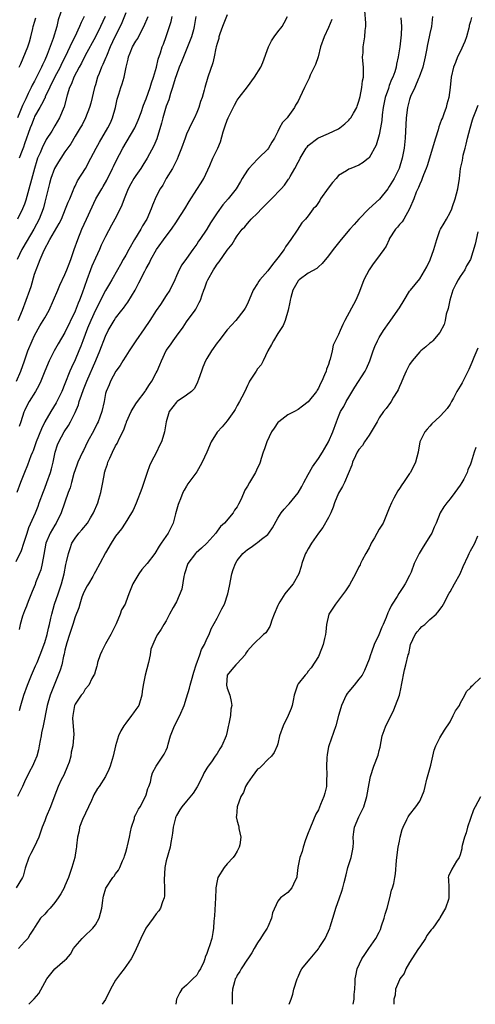
# Model space of a CAD drawing. Units: inches. Extents: x 2613000 to 2616000, y 1506000 to 1509000.
# Drawn here: x 2615032 to 2615122, y 1506000 to 1506194 of the extents above; entities that cross this region are included whole.
import ezdxf

# ---------------------------------------------------------------- set-up
doc = ezdxf.new("R2010")
doc.units = ezdxf.units.IN
doc.header["$MEASUREMENT"] = 0
doc.layers.add('LD26131506_2ft', color=29, linetype='Continuous')

msp = doc.modelspace()

# ---------------------------------------------------------------- linework, layer by layer
at = {"layer": 'LD26131506_2ft'}
for points, elevation in [([(2615053, 1506195.71), (2615052.23, 1506193.77), (2615051.88, 1506193), (2615050.87, 1506191), (2615049.94, 1506189), (2615049.17, 1506187.17), (2615049.08, 1506186.92), (2615048.49, 1506185.51), (2615048.24, 1506185), (2615047.72, 1506183.72), (2615047.45, 1506183), (2615047, 1506181.53), (2615046.82, 1506181), (2615046.12, 1506177.88), (2615045.87, 1506177), (2615045.08, 1506175), (2615044.37, 1506173.63), (2615044.01, 1506173), (2615043, 1506171.36), (2615042.13, 1506169.87), (2615041, 1506168.25), (2615040.17, 1506167), (2615039.71, 1506166.29), (2615038.96, 1506165), (2615038.24, 1506163), (2615037.97, 1506162.03), (2615037.67, 1506161), (2615037, 1506158.32), (2615036.75, 1506157.25), (2615036.68, 1506157), (2615035.92, 1506155), (2615034.83, 1506153), (2615032.66, 1506149.34), (2615032.47, 1506149), (2615031.55, 1506147)], 7952), ([(2615040.57, 1506197), (2615039.68, 1506194.32), (2615039.37, 1506193), (2615038.67, 1506190.68), (2615037.48, 1506187.48), (2615037, 1506186.38), (2615036.54, 1506185.46), (2615036.35, 1506185), (2615035.78, 1506183.78), (2615035, 1506182.25), (2615034.55, 1506181.45), (2615034.36, 1506181), (2615033.77, 1506179.77), (2615033.25, 1506178.75), (2615033, 1506178.21), (2615032.59, 1506177.41), (2615032.11, 1506176.11), (2615031.64, 1506175)], 7946), ([(2615032, 1506058), (2615032.27, 1506059), (2615032.9, 1506061), (2615033.59, 1506063), (2615034.4, 1506065), (2615035.21, 1506066.79), (2615035.49, 1506067.49), (2615036.13, 1506069), (2615037, 1506071.39), (2615037.49, 1506073), (2615037.76, 1506074.24), (2615037.96, 1506075), (2615038.24, 1506076.24), (2615038.38, 1506077), (2615038.96, 1506079), (2615039.64, 1506081), (2615039.96, 1506082.04), (2615040.31, 1506083), (2615040.82, 1506085), (2615041.19, 1506086.81), (2615041.32, 1506087.32), (2615041.68, 1506089), (2615042, 1506090), (2615042.38, 1506091), (2615043, 1506092.02), (2615043.75, 1506093), (2615044.35, 1506093.65), (2615045.44, 1506095), (2615046.03, 1506096.03), (2615046.62, 1506097), (2615047.46, 1506099), (2615047.69, 1506099.69), (2615048.09, 1506101), (2615048.48, 1506103), (2615048.77, 1506104.77), (2615048.82, 1506105), (2615048.87, 1506105.13), (2615049, 1506105.59), (2615049.39, 1506106.61), (2615049.49, 1506107), (2615049.84, 1506107.84), (2615050.4, 1506109), (2615051, 1506110.23), (2615051.31, 1506110.69), (2615051.75, 1506111.75), (2615052.6, 1506113.4), (2615053, 1506114.58), (2615053.13, 1506114.87), (2615053.16, 1506115), (2615054.07, 1506117), (2615055, 1506118.52), (2615055.33, 1506119), (2615056.81, 1506121), (2615056.88, 1506121.12), (2615057.68, 1506122.32), (2615058.17, 1506123), (2615059, 1506124.66), (2615059.19, 1506125), (2615059.75, 1506126.25), (2615060.04, 1506127), (2615061, 1506129.07), (2615061.81, 1506130.19), (2615062.32, 1506131), (2615063, 1506131.9), (2615064.3, 1506133.7), (2615065, 1506134.7), (2615066.69, 1506137), (2615066.8, 1506137.2), (2615067, 1506137.6), (2615067.49, 1506138.51), (2615067.72, 1506139), (2615068.05, 1506140.05), (2615068.4, 1506141), (2615068.59, 1506141.41), (2615069, 1506142.61), (2615069.16, 1506143), (2615070.3, 1506145), (2615070.59, 1506145.41), (2615071, 1506146.08), (2615071.43, 1506146.57), (2615073, 1506148.88), (2615073.98, 1506150.02), (2615074.53, 1506151), (2615075, 1506151.71), (2615075.98, 1506153), (2615076.51, 1506153.49), (2615077, 1506154.13), (2615077.42, 1506154.58), (2615077.75, 1506155), (2615079, 1506156.19), (2615079.75, 1506157), (2615081.75, 1506159), (2615083.69, 1506161), (2615084.29, 1506161.71), (2615085.14, 1506162.86), (2615085.22, 1506163), (2615085.44, 1506163.44), (2615086.33, 1506165), (2615087, 1506166.26), (2615087.29, 1506166.71), (2615087.42, 1506167), (2615088.01, 1506168.01), (2615088.62, 1506169), (2615088.77, 1506169.23), (2615089, 1506169.52), (2615090.88, 1506171), (2615091, 1506171.07), (2615093, 1506171.88), (2615095, 1506172.84), (2615095.24, 1506173), (2615096.2, 1506173.8), (2615097, 1506174.53), (2615097.23, 1506174.77), (2615097.4, 1506175), (2615097.91, 1506175.91), (2615098.56, 1506177), (2615098.68, 1506177.32), (2615099, 1506178.28), (2615099.23, 1506179.23), (2615099.58, 1506181), (2615099.73, 1506182.27), (2615099.89, 1506183), (2615099.92, 1506183.92), (2615099.9, 1506185), (2615099.78, 1506186.22), (2615099.74, 1506187), (2615099.81, 1506187.81), (2615099.84, 1506189), (2615100.18, 1506191), (2615100.25, 1506192.25), (2615100.35, 1506193), (2615100.35, 1506193.65), (2615100.19, 1506196.19)], 7966), ([(2615113.49, 1506195), (2615113.31, 1506193), (2615113, 1506191.61), (2615112.88, 1506191), (2615112.53, 1506189.47), (2615112.35, 1506188.35), (2615112.08, 1506187), (2615111.61, 1506185), (2615110.89, 1506183), (2615110.78, 1506182.78), (2615110.02, 1506181), (2615109.21, 1506179.21), (2615109, 1506178.59), (2615108.56, 1506177), (2615108.32, 1506175), (2615108.16, 1506171), (2615107.94, 1506169), (2615107.54, 1506167), (2615106.92, 1506165), (2615105.95, 1506163), (2615105, 1506161.41), (2615104.7, 1506161), (2615103.05, 1506158.95), (2615100.98, 1506157.02), (2615099.01, 1506155), (2615098.04, 1506153.96), (2615097.19, 1506153), (2615095.5, 1506151), (2615095, 1506150.3), (2615093.93, 1506149), (2615093, 1506147.73), (2615091.78, 1506146.22), (2615091, 1506145.57), (2615090.72, 1506145.28), (2615089, 1506144.32), (2615087.18, 1506143), (2615087, 1506142.81), (2615085.98, 1506141), (2615085.55, 1506139.55), (2615085.42, 1506139), (2615085.38, 1506138.62), (2615085.01, 1506137), (2615084.46, 1506135), (2615084.03, 1506133.97), (2615083, 1506132.43), (2615082.12, 1506131), (2615081.78, 1506130.22), (2615081, 1506129.01), (2615080.09, 1506127), (2615079.74, 1506126.26), (2615079, 1506125.42), (2615078.7, 1506125), (2615077.42, 1506123), (2615077.3, 1506122.7), (2615077, 1506122.17), (2615076.47, 1506121), (2615075.87, 1506119.87), (2615075.46, 1506119), (2615075, 1506118.23), (2615074.58, 1506117.42), (2615074.32, 1506117), (2615073, 1506115.18), (2615072.02, 1506113.98), (2615071, 1506112.97), (2615069.83, 1506111), (2615069, 1506109), (2615068.1, 1506107), (2615067.71, 1506106.29), (2615067, 1506105.11), (2615065.25, 1506102.75), (2615065, 1506102.28), (2615064.5, 1506101.5), (2615064.27, 1506101), (2615063.81, 1506099.81), (2615063.45, 1506099), (2615063.33, 1506098.67), (2615062.81, 1506096.81), (2615062.34, 1506095), (2615061.67, 1506093.67), (2615061.37, 1506093), (2615059.99, 1506091), (2615059.57, 1506090.43), (2615058.7, 1506089), (2615057.19, 1506087), (2615056.17, 1506085.83), (2615055.55, 1506085), (2615054.39, 1506083), (2615054.01, 1506081.99), (2615053.6, 1506081), (2615053, 1506079.36), (2615052.85, 1506079), (2615052.14, 1506077.86), (2615051.91, 1506077), (2615051.13, 1506075.13), (2615050.04, 1506073), (2615049, 1506071.15), (2615048.9, 1506071), (2615048.27, 1506069.73), (2615047.96, 1506069), (2615047.45, 1506067.45), (2615047.32, 1506067), (2615047.26, 1506066.74), (2615047, 1506065.92), (2615046.8, 1506065.2), (2615046.71, 1506065), (2615046.31, 1506064.3), (2615045.71, 1506063), (2615045, 1506062.18), (2615044.56, 1506061.44), (2615044.19, 1506061), (2615043, 1506059.26), (2615042.89, 1506059), (2615042.62, 1506057.38), (2615042.53, 1506057), (2615042.49, 1506056.49), (2615042.74, 1506053.26), (2615042.67, 1506052.68), (2615042.53, 1506051), (2615042.2, 1506049.8), (2615042.14, 1506049), (2615041.81, 1506047.81), (2615041.53, 1506047), (2615040.76, 1506045.24), (2615040.28, 1506044.28), (2615039.68, 1506043), (2615039, 1506041.26), (2615038.16, 1506039), (2615037.3, 1506037), (2615037, 1506036.22), (2615036.49, 1506035), (2615035.82, 1506033), (2615034.89, 1506031), (2615034.26, 1506029.74), (2615033.85, 1506029), (2615033.15, 1506026.85), (2615032.72, 1506025.28), (2615032.62, 1506025), (2615031.39, 1506023)], 7970), ([(2615031.39, 1506087.39), (2615032.44, 1506089.56), (2615032.88, 1506091), (2615033.52, 1506093), (2615033.9, 1506094.1), (2615035.17, 1506097), (2615035.69, 1506098.31), (2615035.92, 1506099), (2615036.74, 1506101.26), (2615037, 1506101.88), (2615037.44, 1506103), (2615038.15, 1506105), (2615038.33, 1506105.67), (2615038.66, 1506107), (2615039.07, 1506109), (2615039.54, 1506110.46), (2615039.76, 1506111), (2615040.86, 1506113), (2615041.72, 1506114.28), (2615042.11, 1506115), (2615043, 1506116.81), (2615043.66, 1506118.34), (2615043.82, 1506119), (2615044.23, 1506120.23), (2615044.64, 1506121.36), (2615045.31, 1506123), (2615047.12, 1506127.12), (2615047.89, 1506129), (2615049, 1506131.89), (2615049.55, 1506133), (2615050.71, 1506135), (2615051, 1506135.45), (2615052.19, 1506137), (2615052.56, 1506137.44), (2615053, 1506138.08), (2615053.39, 1506138.61), (2615054.82, 1506141), (2615055.6, 1506142.4), (2615056.74, 1506144.74), (2615057, 1506145.24), (2615057.65, 1506146.35), (2615057.91, 1506147), (2615059.03, 1506149), (2615061, 1506151.65), (2615062.03, 1506153), (2615063, 1506154.48), (2615063.22, 1506154.78), (2615064.63, 1506157), (2615065.52, 1506158.48), (2615067, 1506160.82), (2615067.87, 1506162.13), (2615068.43, 1506163), (2615069.56, 1506165.56), (2615070.17, 1506167), (2615071.17, 1506169), (2615071.72, 1506170.28), (2615072.22, 1506172.22), (2615072.46, 1506173), (2615072.62, 1506173.38), (2615073, 1506174.53), (2615073.2, 1506175), (2615073.39, 1506175.39), (2615074.48, 1506177.52), (2615075, 1506178.49), (2615075.34, 1506179), (2615077, 1506181.12), (2615078.4, 1506183), (2615079.67, 1506185), (2615080.07, 1506185.93), (2615081.15, 1506189), (2615081.78, 1506190.22), (2615082.31, 1506191), (2615083, 1506191.96), (2615083.83, 1506193), (2615084.28, 1506193.72), (2615084.92, 1506195)], 7962), ([(2615031.46, 1506123), (2615032.28, 1506125), (2615033, 1506127), (2615033.7, 1506129), (2615034.51, 1506131), (2615035, 1506132.01), (2615036.06, 1506133.94), (2615036.72, 1506135), (2615037, 1506135.53), (2615037.86, 1506137), (2615038.76, 1506139), (2615039.58, 1506141), (2615040.01, 1506141.99), (2615041, 1506144.07), (2615041.38, 1506145), (2615041.8, 1506146.2), (2615042.13, 1506147), (2615042.81, 1506149), (2615043.52, 1506151), (2615044.35, 1506153), (2615045.23, 1506155), (2615047.12, 1506159), (2615048.28, 1506161), (2615048.56, 1506161.44), (2615049.29, 1506162.71), (2615050.41, 1506165), (2615050.59, 1506165.41), (2615051.23, 1506166.77), (2615051.73, 1506167.73), (2615052.4, 1506169), (2615054.77, 1506173), (2615055.47, 1506174.53), (2615056.01, 1506176.01), (2615056.5, 1506177.5), (2615057, 1506178.75), (2615057.81, 1506181), (2615058.09, 1506181.91), (2615058.5, 1506183), (2615059.06, 1506185), (2615059.4, 1506186.6), (2615059.84, 1506187.84), (2615060.21, 1506189), (2615060.44, 1506189.56), (2615061, 1506191.05), (2615061.98, 1506194.02), (2615062.17, 1506195)], 7956), ([(2615073, 1506195.34), (2615072.09, 1506193), (2615071.54, 1506191.54), (2615071.39, 1506191), (2615071.33, 1506190.67), (2615071, 1506189.68), (2615070.84, 1506189), (2615070.77, 1506188.77), (2615070.43, 1506187), (2615070.18, 1506185.82), (2615069.19, 1506183), (2615068.6, 1506181), (2615068.48, 1506180.48), (2615068.07, 1506179), (2615067.77, 1506178.23), (2615067.41, 1506177), (2615067, 1506176.03), (2615066.53, 1506175), (2615066.02, 1506173.98), (2615065, 1506171.77), (2615064.71, 1506171), (2615064, 1506169), (2615063.34, 1506167.34), (2615063.16, 1506166.84), (2615062.2, 1506165), (2615060.98, 1506163), (2615060.29, 1506161.71), (2615059.81, 1506161), (2615059, 1506159.43), (2615058.25, 1506157.75), (2615058.01, 1506157), (2615057.13, 1506155), (2615056.33, 1506153.67), (2615055.96, 1506153), (2615054.73, 1506151), (2615053.6, 1506149), (2615053, 1506147.86), (2615052.5, 1506147), (2615051.94, 1506146.06), (2615051.38, 1506145), (2615050.25, 1506143), (2615049.76, 1506142.24), (2615049, 1506140.91), (2615047, 1506137.05), (2615046.08, 1506135), (2615045.44, 1506133.44), (2615044.5, 1506131), (2615044.11, 1506129.89), (2615043.76, 1506129), (2615043, 1506127.23), (2615042.28, 1506125.72), (2615041.97, 1506125), (2615041, 1506122.46), (2615040.39, 1506121), (2615039.25, 1506118.75), (2615038.19, 1506117), (2615037.04, 1506114.96), (2615036.37, 1506113.63), (2615035.32, 1506111), (2615035, 1506110.04), (2615034.72, 1506109.28), (2615034.58, 1506109), (2615034.29, 1506108.29), (2615033.6, 1506106.4), (2615033, 1506105), (2615032.2, 1506103), (2615031.48, 1506101)], 7960), ([(2615048.92, 1506195), (2615048.01, 1506193), (2615047, 1506190.99), (2615045, 1506187.28), (2615044.24, 1506185.76), (2615043.82, 1506185), (2615042.76, 1506183), (2615042.27, 1506181.73), (2615041.9, 1506181), (2615041.45, 1506179.45), (2615040.86, 1506177.14), (2615039.93, 1506175), (2615039, 1506173.4), (2615038.38, 1506172.38), (2615037.31, 1506170.69), (2615037, 1506170.15), (2615036.61, 1506169.39), (2615036.08, 1506168.08), (2615035.61, 1506167), (2615035.45, 1506166.55), (2615034.97, 1506164.97), (2615033.28, 1506158.72), (2615033, 1506157.92), (2615032.65, 1506157), (2615031.65, 1506155)], 7950), ([(2615107.27, 1506194.73), (2615107.41, 1506193), (2615107.36, 1506191.36), (2615107.09, 1506189), (2615106.76, 1506187), (2615106.42, 1506185.58), (2615106.33, 1506185), (2615106.06, 1506184.06), (2615105.67, 1506183), (2615105.45, 1506182.55), (2615105, 1506181.36), (2615104.89, 1506181.11), (2615104.81, 1506180.81), (2615104.18, 1506179), (2615103.97, 1506178.03), (2615103.79, 1506177), (2615103.61, 1506175.61), (2615103.52, 1506174.48), (2615103.28, 1506173), (2615103, 1506171.65), (2615102.38, 1506169.62), (2615101, 1506167.11), (2615100.87, 1506167), (2615099.81, 1506166.19), (2615099, 1506165.63), (2615097.43, 1506165), (2615097, 1506164.85), (2615096.56, 1506164.56), (2615095, 1506163.61), (2615094.52, 1506163), (2615093.79, 1506162.21), (2615092.91, 1506161.09), (2615091.44, 1506159), (2615091.3, 1506158.7), (2615090.48, 1506157.52), (2615089.98, 1506157), (2615089, 1506155.67), (2615088.43, 1506155), (2615087.75, 1506154.25), (2615086.81, 1506152.81), (2615085.59, 1506151), (2615084.49, 1506149.51), (2615084.22, 1506149), (2615083, 1506147.37), (2615082.75, 1506147), (2615081.94, 1506146.06), (2615081, 1506144.79), (2615079.43, 1506143), (2615079.26, 1506142.74), (2615079, 1506142.29), (2615078.15, 1506141), (2615077, 1506138.26), (2615076.55, 1506137.45), (2615076.27, 1506137), (2615074.69, 1506135), (2615073, 1506133.11), (2615071.37, 1506131), (2615071, 1506130.55), (2615069.94, 1506129), (2615069, 1506127.45), (2615068.76, 1506127), (2615068.21, 1506125.79), (2615067.91, 1506125), (2615067.34, 1506123.34), (2615067.18, 1506122.82), (2615067, 1506122.51), (2615066.48, 1506121.52), (2615065.97, 1506121), (2615065, 1506120.23), (2615063.15, 1506119), (2615063.07, 1506118.93), (2615063, 1506118.87), (2615061.54, 1506117), (2615060.95, 1506115), (2615060.65, 1506113), (2615060.54, 1506112.54), (2615060.06, 1506111), (2615059.68, 1506110.32), (2615059.06, 1506109), (2615058, 1506107), (2615057.69, 1506106.31), (2615057.2, 1506105), (2615056.54, 1506103), (2615056.18, 1506101.82), (2615055.07, 1506098.93), (2615054.44, 1506097.56), (2615054.13, 1506097), (2615052.89, 1506095), (2615052.13, 1506093.87), (2615051, 1506092.38), (2615050.1, 1506091), (2615049, 1506089.13), (2615047.91, 1506087), (2615047, 1506085.44), (2615046.77, 1506085), (2615046.48, 1506084.48), (2615045.61, 1506083), (2615045.41, 1506082.59), (2615045, 1506081.86), (2615044.61, 1506081), (2615044.35, 1506080.35), (2615043.9, 1506079), (2615043.73, 1506078.27), (2615043, 1506076.47), (2615042.56, 1506075), (2615041.89, 1506073), (2615041.38, 1506071.38), (2615041, 1506069.92), (2615040.85, 1506069.15), (2615040.72, 1506068.72), (2615040.36, 1506067), (2615040.03, 1506065.97), (2615039.67, 1506065), (2615038.86, 1506063), (2615038.09, 1506061), (2615037.47, 1506059), (2615036.71, 1506055), (2615036.38, 1506053.62), (2615036.27, 1506053), (2615036.08, 1506052.08), (2615035.88, 1506051), (2615035.78, 1506050.22), (2615035.42, 1506049), (2615035, 1506047.9), (2615034.59, 1506047), (2615034.03, 1506045.97), (2615033, 1506043.9), (2615032.59, 1506043), (2615031.65, 1506041)], 7968), ([(2615031.78, 1506135), (2615032.59, 1506137), (2615033.37, 1506139), (2615034.09, 1506141), (2615034.32, 1506141.68), (2615035, 1506144.1), (2615035.31, 1506145), (2615035.8, 1506146.2), (2615036.09, 1506147), (2615036.87, 1506148.87), (2615038.02, 1506151), (2615039.88, 1506154.12), (2615040.3, 1506155), (2615041.13, 1506157), (2615041.64, 1506158.36), (2615041.94, 1506159), (2615042.62, 1506160.62), (2615042.83, 1506161.17), (2615043, 1506161.52), (2615043.46, 1506162.54), (2615045.04, 1506165), (2615046.11, 1506167), (2615047.15, 1506169), (2615047.81, 1506170.19), (2615049.47, 1506173), (2615049.97, 1506174.03), (2615050.39, 1506175), (2615050.96, 1506177), (2615051.33, 1506178.67), (2615051.65, 1506179.65), (2615052.04, 1506181), (2615052.28, 1506181.72), (2615052.66, 1506183), (2615053.06, 1506185), (2615053.44, 1506186.56), (2615053.51, 1506187), (2615053.84, 1506187.84), (2615054.34, 1506189), (2615055, 1506190.15), (2615055.35, 1506190.65), (2615056.06, 1506192.06), (2615056.57, 1506193), (2615057.42, 1506195)], 7954), ([(2615121.19, 1506194.81), (2615121, 1506193.98), (2615120.77, 1506193.23), (2615120.74, 1506193), (2615120.66, 1506192.66), (2615120.22, 1506191), (2615119.92, 1506190.08), (2615119, 1506188.03), (2615118.45, 1506187), (2615118.08, 1506185.92), (2615117.64, 1506185), (2615117.18, 1506183), (2615117, 1506181), (2615116.75, 1506179), (2615116.34, 1506177.66), (2615116.21, 1506177), (2615115.79, 1506175.79), (2615115.47, 1506175), (2615115.33, 1506174.67), (2615115, 1506173.74), (2615114.78, 1506173.22), (2615114.64, 1506172.64), (2615114.12, 1506171), (2615113.86, 1506170.14), (2615113.55, 1506169), (2615112.46, 1506165.54), (2615112.27, 1506165), (2615111.75, 1506163.75), (2615111.49, 1506163), (2615111.38, 1506162.62), (2615111, 1506161.9), (2615110.76, 1506161.24), (2615110.62, 1506161), (2615110.31, 1506160.31), (2615109.82, 1506159), (2615109.01, 1506157), (2615107.85, 1506155), (2615107.51, 1506154.49), (2615107, 1506153.95), (2615106.59, 1506153.41), (2615106.21, 1506153), (2615105, 1506151.1), (2615104.94, 1506151), (2615104.35, 1506149.65), (2615103.92, 1506149), (2615102.5, 1506147), (2615101.84, 1506146.16), (2615101.02, 1506145), (2615099.96, 1506143), (2615099.72, 1506142.29), (2615099, 1506140.36), (2615098.41, 1506139), (2615096.24, 1506135), (2615095.82, 1506134.18), (2615095.3, 1506133), (2615095, 1506132.23), (2615093.91, 1506130.09), (2615093.71, 1506129), (2615093.36, 1506127.36), (2615093.22, 1506127), (2615093, 1506126.32), (2615092.6, 1506125.4), (2615092.53, 1506125), (2615092.23, 1506124.23), (2615091.69, 1506123), (2615091.43, 1506122.57), (2615091, 1506121.63), (2615090.74, 1506121.26), (2615090.6, 1506121), (2615089, 1506118.96), (2615087.9, 1506118.1), (2615087, 1506117.44), (2615086.26, 1506117), (2615085, 1506116.33), (2615083.18, 1506115), (2615083, 1506114.83), (2615082.25, 1506113.75), (2615081.75, 1506113), (2615080.8, 1506111), (2615080.36, 1506109.64), (2615080.11, 1506109), (2615079.71, 1506107.71), (2615079.51, 1506107), (2615079.37, 1506106.63), (2615079, 1506105.88), (2615078.61, 1506105), (2615077.41, 1506103), (2615077, 1506102.25), (2615076.52, 1506101.48), (2615075.74, 1506099.74), (2615075.27, 1506098.73), (2615075, 1506098.22), (2615074.48, 1506097.52), (2615074.17, 1506097), (2615072.5, 1506095), (2615071.68, 1506094.32), (2615071, 1506093.39), (2615070.74, 1506093), (2615068.99, 1506091), (2615067.96, 1506090.04), (2615066.87, 1506089.13), (2615066.75, 1506089), (2615065.25, 1506087), (2615064.6, 1506085), (2615064.45, 1506084.45), (2615064.03, 1506081.97), (2615063, 1506079.45), (2615062.36, 1506078.36), (2615061.62, 1506077), (2615061, 1506075.72), (2615060.52, 1506075), (2615059.97, 1506074.03), (2615059.23, 1506073), (2615059, 1506072.54), (2615058.31, 1506071), (2615057.92, 1506070.08), (2615057.8, 1506069), (2615057.5, 1506067.5), (2615056.84, 1506065), (2615056.44, 1506063), (2615056.25, 1506061.75), (2615056.19, 1506061), (2615055.56, 1506059), (2615055, 1506058.19), (2615054.49, 1506057.51), (2615054.15, 1506057), (2615053, 1506055.53), (2615052.61, 1506055), (2615051.99, 1506054.01), (2615051.53, 1506053), (2615050.97, 1506051), (2615050.53, 1506049), (2615049.9, 1506047), (2615049.64, 1506046.36), (2615048.99, 1506045), (2615047.73, 1506043), (2615047.42, 1506042.58), (2615046.67, 1506041.33), (2615046.55, 1506041), (2615046.22, 1506040.22), (2615045.67, 1506039), (2615044.48, 1506036.48), (2615043.87, 1506035), (2615043.77, 1506034.23), (2615043.44, 1506033), (2615043.29, 1506031.29), (2615043.28, 1506031), (2615043.22, 1506030.78), (2615042.93, 1506029), (2615042.37, 1506027), (2615041.67, 1506025), (2615041, 1506023.36), (2615040.82, 1506023), (2615040.17, 1506021.83), (2615039.65, 1506021), (2615039, 1506020.08), (2615038.05, 1506019), (2615037.55, 1506018.45), (2615037, 1506017.81), (2615036.2, 1506017), (2615035, 1506015.13), (2615034.93, 1506015), (2615034.16, 1506013.84), (2615033.67, 1506013), (2615033, 1506012.34), (2615031.84, 1506011)], 7972), ([(2615066.81, 1506195), (2615066.52, 1506193), (2615066.35, 1506192.35), (2615065.96, 1506191), (2615065.71, 1506190.29), (2615065.21, 1506189), (2615064.36, 1506187), (2615063.97, 1506186.03), (2615063.55, 1506185), (2615063, 1506183.51), (2615062.76, 1506182.76), (2615062.23, 1506181), (2615061.82, 1506179.82), (2615061.47, 1506178.53), (2615061, 1506177.31), (2615060.85, 1506176.85), (2615060.31, 1506175), (2615060.07, 1506173.93), (2615059.14, 1506170.86), (2615058.53, 1506169.47), (2615057.22, 1506167), (2615056.37, 1506165.63), (2615056, 1506165), (2615055, 1506163.63), (2615054.58, 1506163), (2615054.01, 1506161.99), (2615053.49, 1506161), (2615052.69, 1506159), (2615052.25, 1506157.75), (2615051.88, 1506157), (2615050.83, 1506155), (2615050.18, 1506153.82), (2615049, 1506151.54), (2615048.17, 1506149.83), (2615047.82, 1506149), (2615047, 1506147.28), (2615046.31, 1506145.69), (2615046.04, 1506145), (2615045.3, 1506143), (2615044.4, 1506140.4), (2615043.87, 1506139), (2615043.6, 1506138.4), (2615043, 1506136.84), (2615041, 1506132.62), (2615039.64, 1506130.36), (2615038.85, 1506129), (2615037.85, 1506127), (2615037, 1506124.96), (2615036.21, 1506123), (2615035.83, 1506122.17), (2615035.17, 1506121), (2615033.96, 1506119), (2615033.63, 1506118.37), (2615033, 1506117.14), (2615032.9, 1506116.9), (2615032.27, 1506115), (2615031.94, 1506114.06)], 7958), ([(2615031.97, 1506185), (2615032.32, 1506185.68), (2615033.69, 1506189), (2615034.01, 1506189.99), (2615034.27, 1506191), (2615034.64, 1506192.64), (2615034.73, 1506193), (2615034.81, 1506193.19), (2615035, 1506193.9), (2615035.27, 1506194.73)], 7944), ([(2615044.78, 1506195), (2615044.19, 1506193.81), (2615043.89, 1506193), (2615042.93, 1506191), (2615042.26, 1506189.74), (2615041.95, 1506189), (2615041.01, 1506187.01), (2615040.34, 1506185.66), (2615040.04, 1506185), (2615038.95, 1506182.95), (2615037.12, 1506179.12), (2615037.06, 1506178.94), (2615037, 1506178.85), (2615036.4, 1506177.6), (2615036.03, 1506177), (2615035, 1506175.23), (2615034.9, 1506175), (2615034.37, 1506173.63), (2615034.11, 1506173), (2615033, 1506169.84), (2615032.8, 1506169.2), (2615032.54, 1506168.54), (2615031.99, 1506167)], 7948), ([(2615093.63, 1506194.37), (2615093, 1506192.79), (2615092.16, 1506191), (2615091.44, 1506189), (2615090.93, 1506187), (2615090.45, 1506185.55), (2615090.2, 1506185), (2615089.41, 1506183.41), (2615089.16, 1506182.84), (2615088.25, 1506181), (2615087.37, 1506179), (2615087, 1506178.26), (2615086.52, 1506177.48), (2615086.28, 1506177), (2615085, 1506175.21), (2615084.84, 1506175), (2615083.93, 1506174.08), (2615083.34, 1506173), (2615083, 1506172.29), (2615082.34, 1506171), (2615081.81, 1506170.19), (2615081.19, 1506169), (2615081, 1506168.78), (2615079.19, 1506167), (2615079, 1506166.84), (2615077.27, 1506165), (2615077, 1506164.67), (2615075.96, 1506163), (2615075.61, 1506162.39), (2615074.75, 1506161), (2615073.23, 1506159), (2615072.18, 1506157.82), (2615071, 1506156.21), (2615069.71, 1506154.29), (2615069, 1506153.04), (2615067.63, 1506151), (2615067.37, 1506150.63), (2615067, 1506150.05), (2615066.24, 1506149), (2615065, 1506147.21), (2615064.06, 1506145.94), (2615063.56, 1506145), (2615063, 1506143.81), (2615062.65, 1506143), (2615061.67, 1506141), (2615061, 1506139.91), (2615059.83, 1506138.17), (2615059, 1506136.99), (2615057.72, 1506135), (2615056.64, 1506133.36), (2615055, 1506131), (2615054.22, 1506129.78), (2615053.7, 1506129), (2615053, 1506127.92), (2615052.44, 1506127), (2615051.92, 1506126.08), (2615051.01, 1506125), (2615049.97, 1506123), (2615049.74, 1506122.26), (2615049.11, 1506121), (2615049, 1506120.55), (2615048.71, 1506119), (2615048.28, 1506117), (2615047.91, 1506115.91), (2615047.57, 1506115), (2615047.37, 1506114.63), (2615046.72, 1506113.28), (2615045.47, 1506111), (2615044.65, 1506109.35), (2615044.45, 1506109), (2615043.54, 1506107), (2615043.38, 1506106.62), (2615043, 1506105.53), (2615042.76, 1506104.76), (2615042.27, 1506103), (2615042.02, 1506101.98), (2615041.65, 1506101), (2615040.27, 1506097), (2615039.26, 1506095), (2615039, 1506094.59), (2615038.06, 1506093), (2615037.23, 1506091), (2615036.82, 1506088.82), (2615036.51, 1506087), (2615036.21, 1506085.79), (2615035.92, 1506085), (2615035.21, 1506083.21), (2615035.1, 1506082.9), (2615034.51, 1506081.49), (2615033.87, 1506079.87), (2615033.54, 1506079), (2615033.41, 1506078.59), (2615033, 1506077.64), (2615032.64, 1506076.64), (2615032.16, 1506075), (2615031.99, 1506074.01)], 7964), ([(2615033.89, 1506000), (2615034.92, 1506001.08), (2615035.84, 1506002.16), (2615037, 1506004.31), (2615037.39, 1506005), (2615039, 1506006.98), (2615041, 1506008.7), (2615041.28, 1506009), (2615042.07, 1506009.93), (2615042.7, 1506011), (2615043, 1506011.42), (2615044.41, 1506013), (2615044.7, 1506013.3), (2615046.51, 1506015), (2615047, 1506015.68), (2615047.75, 1506017), (2615048.04, 1506017.96), (2615048.26, 1506019), (2615048.46, 1506020.46), (2615048.55, 1506021), (2615048.63, 1506021.37), (2615049.06, 1506022.94), (2615050.42, 1506025), (2615050.69, 1506025.31), (2615051, 1506025.76), (2615051.54, 1506026.46), (2615051.8, 1506027), (2615052.34, 1506028.34), (2615052.65, 1506029), (2615052.75, 1506029.25), (2615053, 1506030.06), (2615053.25, 1506031), (2615053.31, 1506031.31), (2615053.73, 1506033), (2615053.93, 1506034.07), (2615054.14, 1506035), (2615054.69, 1506036.69), (2615054.75, 1506037), (2615055, 1506037.45), (2615055.51, 1506038.49), (2615055.81, 1506039), (2615056.89, 1506041), (2615057, 1506041.32), (2615057.37, 1506042.63), (2615057.54, 1506043), (2615057.86, 1506043.86), (2615058.1, 1506045), (2615058.29, 1506045.71), (2615059.01, 1506046.99), (2615060.59, 1506049.41), (2615061, 1506050.2), (2615061.23, 1506050.77), (2615061.35, 1506051.36), (2615061.83, 1506053), (2615062.61, 1506055), (2615063.64, 1506057), (2615064.51, 1506059), (2615065, 1506060.52), (2615065.58, 1506062.42), (2615065.71, 1506063), (2615065.95, 1506063.95), (2615066.45, 1506065.55), (2615066.87, 1506067), (2615067.59, 1506069), (2615067.97, 1506070.03), (2615068.51, 1506071), (2615069, 1506072.12), (2615069.44, 1506073), (2615069.85, 1506074.15), (2615071, 1506076.24), (2615071.44, 1506077), (2615071.96, 1506078.04), (2615072.47, 1506079), (2615073.14, 1506081), (2615073.45, 1506082.55), (2615073.9, 1506085), (2615074.18, 1506085.82), (2615074.62, 1506087), (2615075, 1506087.59), (2615076.08, 1506089), (2615077, 1506089.79), (2615077.76, 1506090.24), (2615078.78, 1506091), (2615079, 1506091.15), (2615079.8, 1506091.8), (2615081, 1506092.71), (2615081.25, 1506093), (2615081.97, 1506094.03), (2615083, 1506095.95), (2615083.65, 1506097), (2615084.24, 1506097.76), (2615085, 1506098.52), (2615085.23, 1506098.77), (2615087, 1506100.99), (2615087.77, 1506102.23), (2615088.15, 1506103), (2615089, 1506104.57), (2615089.87, 1506106.13), (2615091, 1506107.77), (2615091.81, 1506109), (2615092.25, 1506109.75), (2615093.02, 1506111), (2615093.87, 1506113), (2615094.56, 1506115), (2615095, 1506116.01), (2615095.4, 1506117), (2615096.02, 1506117.98), (2615096.48, 1506119), (2615097, 1506119.88), (2615098.19, 1506121.81), (2615100.21, 1506125), (2615100.48, 1506125.52), (2615101.15, 1506127), (2615101.84, 1506129), (2615102.15, 1506129.85), (2615102.64, 1506131), (2615103, 1506131.66), (2615103.85, 1506133), (2615105, 1506134.61), (2615105.17, 1506134.83), (2615106.71, 1506137), (2615107, 1506137.51), (2615107.94, 1506139), (2615109, 1506140.79), (2615109.16, 1506141), (2615111, 1506143.23), (2615112.41, 1506145.59), (2615113.04, 1506146.96), (2615113.76, 1506149), (2615114.35, 1506151), (2615115, 1506152.72), (2615115.13, 1506153), (2615115.8, 1506154.2), (2615116.28, 1506155), (2615117, 1506156.31), (2615117.33, 1506157), (2615117.47, 1506157.47), (2615118, 1506159), (2615118.49, 1506161), (2615118.82, 1506163), (2615119.08, 1506165), (2615119.42, 1506166.58), (2615119.59, 1506167.59), (2615119.95, 1506169), (2615120.18, 1506169.82), (2615120.42, 1506171), (2615120.94, 1506172.94), (2615121.41, 1506174.59), (2615121.55, 1506175), (2615121.95, 1506175.95), (2615122.52, 1506177.48)], 7974), ([(2615122.49, 1506152.49), (2615121.95, 1506150.05), (2615121, 1506147), (2615120.25, 1506145.75), (2615119.91, 1506145), (2615119, 1506143.68), (2615118.56, 1506143), (2615118.13, 1506142.13), (2615117.53, 1506141), (2615116.91, 1506139), (2615116.63, 1506137.37), (2615116.24, 1506136.24), (2615116, 1506135), (2615115.82, 1506134.18), (2615115, 1506132.64), (2615113.61, 1506131), (2615113.3, 1506130.7), (2615113, 1506130.49), (2615112.22, 1506129.79), (2615111.2, 1506129), (2615111, 1506128.82), (2615109.48, 1506127), (2615109, 1506126.31), (2615108.31, 1506125), (2615107.8, 1506123.8), (2615107.34, 1506122.66), (2615107, 1506121.96), (2615106.73, 1506121.27), (2615106.58, 1506121), (2615105.85, 1506119.85), (2615105.36, 1506119), (2615105.21, 1506118.79), (2615104.36, 1506117.64), (2615103.84, 1506117), (2615103, 1506115.77), (2615102.58, 1506115), (2615101.98, 1506114.02), (2615101.43, 1506113), (2615101, 1506112.38), (2615100.09, 1506111), (2615099.69, 1506110.31), (2615099, 1506109.53), (2615098.65, 1506109), (2615098.3, 1506108.3), (2615097.71, 1506107), (2615097.59, 1506106.41), (2615096.17, 1506103), (2615095.77, 1506102.23), (2615095, 1506100.92), (2615094.21, 1506099), (2615093.89, 1506098.11), (2615093.43, 1506097), (2615093, 1506096.11), (2615091.91, 1506094.09), (2615091.04, 1506093), (2615089.65, 1506091), (2615089, 1506089.92), (2615088.68, 1506089.32), (2615088.48, 1506089), (2615088.13, 1506088.13), (2615087.71, 1506087), (2615087.59, 1506086.41), (2615087.14, 1506085), (2615086.06, 1506083), (2615084.63, 1506081.37), (2615084.41, 1506081), (2615083.42, 1506079.42), (2615083.14, 1506079), (2615083, 1506078.7), (2615082.31, 1506077), (2615081.8, 1506075.8), (2615081.53, 1506075), (2615081.44, 1506074.56), (2615080.64, 1506073.36), (2615080.2, 1506073), (2615078.13, 1506071), (2615077, 1506069.76), (2615076.7, 1506069.3), (2615076.55, 1506069), (2615075, 1506067.25), (2615074.73, 1506067), (2615073.9, 1506066.1), (2615072.99, 1506065), (2615072.85, 1506063), (2615073, 1506062.42), (2615073.5, 1506061), (2615073.78, 1506059.78), (2615073.92, 1506059), (2615073.71, 1506058.29), (2615073.63, 1506057), (2615073.34, 1506055.34), (2615073.17, 1506054.83), (2615073, 1506053.84), (2615072.8, 1506053), (2615071.95, 1506051), (2615071.56, 1506050.44), (2615071, 1506049.51), (2615070.64, 1506049), (2615069.89, 1506047.89), (2615069.24, 1506047), (2615069, 1506046.61), (2615068.39, 1506045.61), (2615068.11, 1506045), (2615067.06, 1506042.94), (2615066.3, 1506041.7), (2615065, 1506040.09), (2615064.05, 1506039), (2615063.64, 1506038.36), (2615063, 1506037.28), (2615062.87, 1506037), (2615062.81, 1506036.81), (2615062.37, 1506035), (2615062.23, 1506033.77), (2615062.09, 1506033), (2615061.92, 1506031.92), (2615061.75, 1506031), (2615061, 1506028.35), (2615060.72, 1506027), (2615060.58, 1506024.58), (2615060.65, 1506023), (2615060.61, 1506021.39), (2615060.55, 1506021), (2615060.24, 1506020.24), (2615059.86, 1506019), (2615059.55, 1506018.45), (2615059, 1506017.84), (2615058.41, 1506017), (2615056.93, 1506015), (2615055.95, 1506013), (2615055.06, 1506010.94), (2615054.4, 1506009.6), (2615054.03, 1506009), (2615052.67, 1506007), (2615051.95, 1506006.05), (2615051, 1506004.74), (2615049.97, 1506003), (2615049, 1506000.97), (2615048.32, 1506000)], 7976), ([(2615122.47, 1506129.53), (2615121.7, 1506127.7), (2615121.31, 1506126.69), (2615120.72, 1506125.28), (2615120.02, 1506124.02), (2615119.35, 1506122.65), (2615119, 1506122.03), (2615118.33, 1506121), (2615117.65, 1506119.65), (2615117.3, 1506119), (2615117, 1506118.49), (2615116.4, 1506117.6), (2615115.89, 1506117), (2615115, 1506116.05), (2615113.41, 1506114.59), (2615113, 1506114.15), (2615112.47, 1506113.53), (2615111.99, 1506113), (2615110.99, 1506111), (2615110.68, 1506109), (2615110.2, 1506107), (2615109.18, 1506105), (2615109, 1506104.75), (2615107.81, 1506103), (2615107.46, 1506102.54), (2615107, 1506101.82), (2615106.66, 1506101.34), (2615105.91, 1506099.91), (2615105.4, 1506099), (2615105, 1506097.95), (2615103.76, 1506095), (2615103, 1506093.77), (2615102.06, 1506092.06), (2615101.45, 1506091), (2615101.31, 1506090.69), (2615101, 1506090.14), (2615100.4, 1506089), (2615099.67, 1506087.67), (2615099.33, 1506087), (2615099.23, 1506086.77), (2615099, 1506086.36), (2615098.35, 1506085), (2615097.17, 1506082.83), (2615097, 1506082.61), (2615096.36, 1506081.64), (2615095, 1506079.78), (2615094.37, 1506079), (2615093.07, 1506077), (2615092.62, 1506075), (2615092.49, 1506073.51), (2615092.41, 1506073), (2615092.23, 1506072.23), (2615091.93, 1506071), (2615091.17, 1506069), (2615091, 1506068.65), (2615089.58, 1506066.42), (2615089, 1506065.78), (2615088.7, 1506065.3), (2615088.38, 1506065), (2615087, 1506063.25), (2615086.86, 1506063), (2615086.23, 1506061), (2615086, 1506060), (2615085.8, 1506059), (2615085.61, 1506058.39), (2615085.07, 1506057), (2615084.07, 1506055), (2615083.33, 1506053), (2615083, 1506051.44), (2615082.85, 1506051), (2615082.29, 1506049.71), (2615081.74, 1506049), (2615081, 1506048.35), (2615079.75, 1506047), (2615079.37, 1506046.63), (2615079, 1506046.4), (2615077.96, 1506045), (2615077, 1506043.66), (2615076.62, 1506043), (2615076.21, 1506041.79), (2615075.73, 1506041), (2615075, 1506039), (2615074.85, 1506037.15), (2615074.81, 1506037), (2615075, 1506036.15), (2615075.27, 1506035.27), (2615075.31, 1506035), (2615075.3, 1506034.7), (2615075.7, 1506033), (2615075.51, 1506031.51), (2615075.37, 1506031), (2615075.25, 1506030.75), (2615075, 1506030.26), (2615074.53, 1506029.47), (2615074.22, 1506029), (2615073, 1506027.72), (2615072.4, 1506027), (2615071.15, 1506025), (2615071, 1506024.38), (2615070.77, 1506023), (2615070.74, 1506022.74), (2615070.7, 1506021), (2615070.53, 1506017.47), (2615070.38, 1506016.38), (2615070.32, 1506015), (2615070.15, 1506014.15), (2615069.99, 1506013), (2615069.55, 1506011.55), (2615069.34, 1506011), (2615069, 1506010.03), (2615068.69, 1506009.31), (2615068.61, 1506009), (2615068.38, 1506008.38), (2615067.73, 1506007), (2615067.44, 1506006.56), (2615067, 1506005.75), (2615066.25, 1506005), (2615065, 1506003.81), (2615064.08, 1506003), (2615063.65, 1506002.35), (2615063, 1506001), (2615062.87, 1506000)], 7978), ([(2615122.07, 1506109.93), (2615121.73, 1506109), (2615121.14, 1506107), (2615121, 1506106.61), (2615120.49, 1506105.51), (2615120.33, 1506105), (2615119.68, 1506103.68), (2615119.32, 1506103), (2615119, 1506102.49), (2615117.94, 1506101), (2615117, 1506099.76), (2615116.33, 1506099), (2615115.77, 1506098.23), (2615115.03, 1506097), (2615114.25, 1506095), (2615113.84, 1506094.16), (2615113.36, 1506093), (2615113, 1506092.43), (2615112.15, 1506091), (2615111.7, 1506090.3), (2615110.9, 1506089), (2615110.84, 1506088.84), (2615109.92, 1506087), (2615109.28, 1506085.28), (2615109, 1506084.64), (2615108.13, 1506083), (2615107.7, 1506082.3), (2615107, 1506081.27), (2615106.88, 1506081.12), (2615106.53, 1506080.53), (2615105.58, 1506079), (2615105.37, 1506078.63), (2615105, 1506077.81), (2615104.71, 1506077.29), (2615104.38, 1506076.38), (2615103.78, 1506075), (2615103.52, 1506074.48), (2615102.94, 1506072.94), (2615102.04, 1506071), (2615101.48, 1506069.48), (2615101.28, 1506069), (2615101, 1506068.11), (2615100.56, 1506067), (2615100.1, 1506065.9), (2615099.62, 1506065), (2615099, 1506064.18), (2615098.04, 1506063), (2615097, 1506061.78), (2615096.67, 1506061.33), (2615096.46, 1506061), (2615095.55, 1506059), (2615095.45, 1506058.55), (2615094.98, 1506056.98), (2615094.44, 1506055), (2615093.04, 1506051), (2615093, 1506050.8), (2615092.72, 1506049.28), (2615092.66, 1506048.66), (2615092.61, 1506047), (2615092.69, 1506045.31), (2615092.67, 1506045), (2615092.62, 1506044.62), (2615092.59, 1506043), (2615092.3, 1506041.7), (2615092.08, 1506041), (2615091.44, 1506039.44), (2615091, 1506038.42), (2615090.49, 1506037.51), (2615089.44, 1506035), (2615089.34, 1506034.66), (2615089, 1506033.84), (2615088.46, 1506032.46), (2615087.99, 1506031), (2615087.83, 1506030.17), (2615087.33, 1506029), (2615086.95, 1506027), (2615086.78, 1506025.22), (2615086.72, 1506025), (2615086.43, 1506024.43), (2615085.78, 1506023), (2615085, 1506022.1), (2615083.56, 1506021), (2615083, 1506020.37), (2615081.95, 1506018.05), (2615081.73, 1506017), (2615081, 1506015.31), (2615080.88, 1506015), (2615080.13, 1506013.87), (2615079.6, 1506013), (2615079, 1506012.16), (2615078.3, 1506011), (2615077.86, 1506010.14), (2615077.07, 1506009), (2615077, 1506008.88), (2615075.74, 1506007), (2615075.5, 1506006.5), (2615075, 1506005.76), (2615074.77, 1506005.23), (2615074.59, 1506005), (2615074.43, 1506004.43), (2615074.09, 1506003), (2615073.96, 1506002.04), (2615073.98, 1506001), (2615074.01, 1506000.01), (2615074.01, 1506000)], 7980), ([(2615085.22, 1506000), (2615085.62, 1506001), (2615085.97, 1506002.03), (2615086.18, 1506003), (2615086.8, 1506005), (2615087, 1506005.43), (2615087.45, 1506006.55), (2615087.76, 1506007), (2615089, 1506008.5), (2615089.39, 1506009), (2615091, 1506010.92), (2615091.19, 1506011.19), (2615092.35, 1506013), (2615093, 1506014.43), (2615093.24, 1506015), (2615093.32, 1506015.32), (2615093.85, 1506017), (2615094.15, 1506017.85), (2615094.44, 1506019), (2615095.15, 1506021), (2615095.65, 1506022.35), (2615095.84, 1506023), (2615096.07, 1506024.07), (2615096.47, 1506025.53), (2615096.82, 1506027), (2615097.49, 1506029), (2615097.72, 1506030.28), (2615097.89, 1506031), (2615097.91, 1506031.91), (2615097.88, 1506033), (2615097.97, 1506034.03), (2615098.1, 1506035), (2615098.96, 1506037), (2615099.67, 1506038.33), (2615099.95, 1506039), (2615100.56, 1506041), (2615101, 1506043.61), (2615101.27, 1506045), (2615101.94, 1506047), (2615102.8, 1506049.2), (2615103, 1506050.1), (2615103.21, 1506050.79), (2615103.62, 1506053), (2615103.96, 1506054.04), (2615104.33, 1506055), (2615105.35, 1506057), (2615105.87, 1506058.13), (2615106.22, 1506059), (2615106.98, 1506061.02), (2615107.37, 1506062.63), (2615107.42, 1506063), (2615107.98, 1506066.02), (2615108.27, 1506067), (2615108.74, 1506069), (2615108.82, 1506069.18), (2615109.19, 1506071), (2615110.12, 1506073), (2615110.48, 1506073.52), (2615111, 1506074.1), (2615111.45, 1506074.55), (2615111.98, 1506075), (2615113, 1506075.94), (2615114.26, 1506077), (2615114.6, 1506077.4), (2615115.44, 1506078.56), (2615115.7, 1506079), (2615116.83, 1506081.17), (2615117, 1506081.45), (2615117.84, 1506083), (2615118.97, 1506085), (2615119.56, 1506086.44), (2615120.53, 1506088.53), (2615120.73, 1506089), (2615121, 1506089.5), (2615121.57, 1506090.43), (2615121.85, 1506091), (2615122.5, 1506092.5)], 7982), ([(2615097.84, 1506000), (2615098.07, 1506001), (2615098.09, 1506001.91), (2615098.21, 1506003), (2615098.28, 1506004.28), (2615098.26, 1506005), (2615098.4, 1506005.6), (2615098.63, 1506007), (2615099.58, 1506009), (2615100.2, 1506009.8), (2615100.96, 1506011), (2615102.31, 1506013), (2615103, 1506014.27), (2615103.24, 1506014.76), (2615103.47, 1506015.47), (2615104.01, 1506017), (2615104.2, 1506017.8), (2615104.57, 1506019), (2615105.09, 1506021), (2615105.44, 1506022.56), (2615105.65, 1506023), (2615105.86, 1506023.86), (2615106.12, 1506025), (2615106.24, 1506025.76), (2615106.4, 1506028.4), (2615106.47, 1506029), (2615106.78, 1506031), (2615107, 1506032.21), (2615107.16, 1506033), (2615107.52, 1506034.48), (2615107.72, 1506035), (2615108.47, 1506036.47), (2615108.72, 1506037), (2615109, 1506037.43), (2615110.22, 1506039), (2615111, 1506040.12), (2615111.45, 1506041), (2615111.89, 1506042.11), (2615112.06, 1506043), (2615112.43, 1506044.43), (2615113.22, 1506047.22), (2615113.6, 1506049), (2615113.82, 1506050.18), (2615114.17, 1506051), (2615115, 1506052.63), (2615115.89, 1506054.11), (2615117, 1506055.77), (2615117.63, 1506057), (2615118.08, 1506057.92), (2615118.82, 1506059), (2615119, 1506059.36), (2615119.92, 1506061), (2615120.25, 1506061.75), (2615121, 1506062.47), (2615121.23, 1506062.77), (2615121.51, 1506063), (2615123, 1506064.47)], 7984), ([(2615122.97, 1506040.97), (2615121.96, 1506039), (2615121.59, 1506038.41), (2615120.45, 1506035), (2615120.14, 1506033.86), (2615119.82, 1506033), (2615119.37, 1506031.37), (2615119.31, 1506031), (2615119.3, 1506030.7), (2615119, 1506029.53), (2615118.78, 1506029), (2615118.28, 1506028.28), (2615117.32, 1506026.68), (2615116.68, 1506025.32), (2615116.61, 1506025), (2615116.71, 1506024.71), (2615116.73, 1506023), (2615116.72, 1506021.28), (2615116.75, 1506021), (2615116.66, 1506020.66), (2615116.11, 1506019), (2615115.66, 1506018.34), (2615115, 1506017.04), (2615114.93, 1506016.93), (2615113.59, 1506015), (2615113.29, 1506014.71), (2615112.4, 1506013.6), (2615112.17, 1506013), (2615111, 1506011.37), (2615110.78, 1506011), (2615109.47, 1506009), (2615109, 1506008.24), (2615108.25, 1506007), (2615107.91, 1506006.09), (2615107.09, 1506005), (2615107, 1506004.83), (2615106.25, 1506003), (2615106.17, 1506001.83), (2615105.88, 1506001), (2615105.89, 1506000)], 7986)]:
    msp.add_lwpolyline(points, dxfattribs=dict(at, elevation=elevation))

doc.saveas('drawing.dxf')
